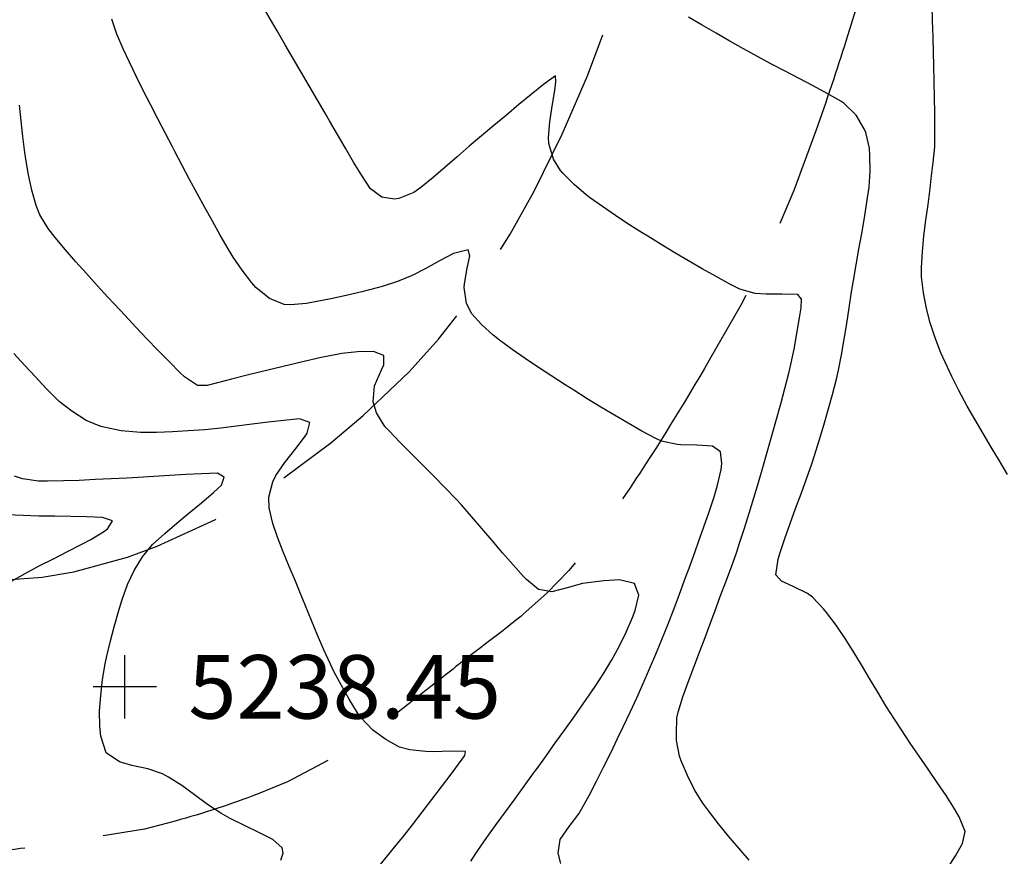
# Model space of a CAD drawing. Extents: x 324632 to 329332, y 1213083 to 1216682.
# Drawn here: x 325852 to 325976, y 1214371 to 1214477 of the extents above; entities that cross this region are included whole.
import ezdxf

# ---------------------------------------------------------------- set-up
doc = ezdxf.new("R2010")
doc.units = 0
doc.header["$LTSCALE"] = 100
doc.header["$MEASUREMENT"] = 0
doc.linetypes.add('UNPVDROAD', pattern=[0.4, 0.3, -0.1])
for name, color, linetype in [('CON-INDEX', 20, 'CONTINUOUS'), ('CON-INTER', 40, 'CONTINUOUS'), ('CON-SPOTS', 1, 'CONTINUOUS'), ('RD-UNPAVED', 200, 'UNPVDROAD')]:
    doc.layers.add(name, color=color, linetype=linetype)
doc.styles.get("Standard").update_dxf_attribs({"font": 'SIMPLEX'})

# ---------------------------------------------------------------- blocks, each defined once
blk = doc.blocks.new('SPOT')
at = {"layer": 'CON-SPOTS', "color": 1, "flags": 128}
for points in [[(0, -0.5), (0, 0.5)], [(0, 0), (-0.5, 0)], [(0.5, 0), (0, 0)]]:
    blk.add_lwpolyline(points, dxfattribs=at)

msp = doc.modelspace()

# ---------------------------------------------------------------- linework, layer by layer
at = {"layer": 'CON-INDEX', "color": 20, "linetype": 'Continuous', "flags": 128}
for points, elevation in [([(325975.99, 1214419.22), (325974.98, 1214420.94), (325973.95, 1214422.66), (325972.93, 1214424.38), (325971.92, 1214426.1), (325970.93, 1214427.84), (325969.89, 1214429.78), (325968.99, 1214431.56), (325968.13, 1214433.38), (325967.62, 1214434.56), (325966.9, 1214436.42), (325966.28, 1214438.33), (325965.8, 1214440.15), (325965.41, 1214442.12), (325965.18, 1214444.12), (325965.17, 1214445.3), (325965.29, 1214447.28), (325965.48, 1214449.27), (325965.73, 1214451.26), (325965.99, 1214453.25), (325966.25, 1214455.24), (325966.4, 1214456.52), (325966.65, 1214458.5), (325966.83, 1214460.49), (325966.85, 1214462.72), (325966.84, 1214464.72), (325966.81, 1214466.72), (325966.76, 1214468.72), (325966.71, 1214470.72), (325966.67, 1214472.36), (325966.63, 1214474.36), (325966.57, 1214476.36), (325966.51, 1214478.36)], 5250), ([(325896.67, 1214369.63), (325897.93, 1214371.18), (325899.19, 1214372.73), (325899.83, 1214373.53), (325901.07, 1214375.1), (325902.29, 1214376.68), (325903.51, 1214378.27), (325904.72, 1214379.86), (325905.93, 1214381.46), (325906.54, 1214382.26), (325907.64, 1214383.84), (325907.74, 1214384.34), (325905.81, 1214384.37), (325903.75, 1214384.3), (325902.75, 1214384.32), (325900.74, 1214384.53), (325899.44, 1214384.89), (325897.69, 1214385.84), (325896.06, 1214387.03), (325894.57, 1214388.61), (325894.16, 1214389.21), (325893.11, 1214390.91), (325892.12, 1214392.64), (325891.18, 1214394.42), (325890.75, 1214395.31), (325889.92, 1214397.13), (325889.12, 1214398.96), (325888.35, 1214400.81), (325887.59, 1214402.66), (325886.84, 1214404.51), (325886.32, 1214405.78), (325885.55, 1214407.63), (325884.78, 1214409.48), (325884.05, 1214411.34), (325883.46, 1214413.05), (325883.02, 1214415.03), (325882.97, 1214416.36), (325883.46, 1214418.31), (325883.87, 1214419.1), (325884.99, 1214420.74), (325886.24, 1214422.32), (325887.45, 1214423.91), (325887.81, 1214424.44), (325888.15, 1214425.78), (325886.84, 1214426.21), (325884.86, 1214426.04), (325882.88, 1214425.82), (325880.89, 1214425.56), (325878.9, 1214425.3), (325876.91, 1214425.06), (325874.92, 1214424.86), (325872.83, 1214424.7), (325870.83, 1214424.59), (325868.83, 1214424.52), (325866.83, 1214424.52), (325866.35, 1214424.54), (325864.36, 1214424.73), (325862.39, 1214425.12), (325861.83, 1214425.25), (325859.98, 1214426.02), (325858.15, 1214427.19), (325856.58, 1214428.43), (325856.35, 1214428.64), (325854.94, 1214430.06), (325853.57, 1214431.51), (325852.21, 1214432.98), (325850.88, 1214434.48)], 5240)]:
    msp.add_lwpolyline(points, dxfattribs=dict(at, elevation=elevation))
at = {"layer": 'CON-INTER', "color": 40, "linetype": 'Continuous', "flags": 128}
for points, elevation in [([(325943.48, 1214370.62), (325942.17, 1214372.15), (325940.87, 1214373.67), (325939.59, 1214375.21), (325938.37, 1214376.79), (325937.64, 1214377.81), (325936.6, 1214379.51), (325935.7, 1214381.32), (325934.92, 1214383.16), (325934.7, 1214383.72), (325934.33, 1214385.69), (325934.3, 1214386.57), (325934.36, 1214388.58), (325934.52, 1214389.3), (325935.13, 1214391.2), (325935.8, 1214393.08), (325936.49, 1214394.95), (325937.21, 1214396.83), (325937.92, 1214398.7), (325938.43, 1214400.08), (325939.13, 1214401.96), (325939.83, 1214403.83), (325940.54, 1214405.71), (325941.23, 1214407.58), (325941.9, 1214409.47), (325942.26, 1214410.55), (325942.88, 1214412.45), (325943.48, 1214414.36), (325944.06, 1214416.27), (325944.63, 1214418.19), (325945.19, 1214420.11), (325945.75, 1214422.03), (325945.83, 1214422.32), (325946.38, 1214424.25), (325946.92, 1214426.17), (325947.46, 1214428.1), (325947.97, 1214430.04), (325948.46, 1214431.97), (325948.72, 1214433.07), (325949.13, 1214435.02), (325949.49, 1214436.99), (325949.81, 1214438.97), (325950.02, 1214440.23), (325950.07, 1214441.31), (325949.61, 1214441.89), (325947.63, 1214441.95), (325945.6, 1214441.92), (325944.22, 1214442.02), (325942.3, 1214442.58), (325941.04, 1214443.18), (325939.29, 1214444.14), (325937.55, 1214445.12), (325935.82, 1214446.13), (325934.1, 1214447.15), (325932.39, 1214448.19), (325930.69, 1214449.24), (325930, 1214449.67), (325928.31, 1214450.73), (325926.63, 1214451.83), (325924.98, 1214452.96), (325923.36, 1214454.13), (325922.95, 1214454.44), (325921.43, 1214455.74), (325920.02, 1214457.17), (325919.71, 1214457.51), (325918.81, 1214458.96), (325918.24, 1214460.9), (325918.19, 1214461.66), (325918.35, 1214463.64), (325918.66, 1214465.62), (325918.98, 1214467.61), (325919.12, 1214468.68), (325919.06, 1214469.45), (325917.56, 1214468.33), (325916.03, 1214467.1), (325914.46, 1214465.82), (325912.89, 1214464.49), (325911.31, 1214463.17), (325909.76, 1214461.87), (325908.21, 1214460.56), (325906.7, 1214459.25), (325905.19, 1214457.93), (325903.66, 1214456.63), (325902.1, 1214455.39), (325901.23, 1214454.74), (325899.36, 1214454), (325898.81, 1214453.9), (325897.2, 1214454.14), (325895.77, 1214455.21), (325894.69, 1214456.88), (325893.65, 1214458.58), (325892.63, 1214460.31), (325891.63, 1214462.05), (325890.63, 1214463.79), (325890.08, 1214464.73), (325889.06, 1214466.45), (325888.05, 1214468.18), (325887.04, 1214469.91), (325886.04, 1214471.63), (325885.03, 1214473.36), (325884.02, 1214475.09), (325883.6, 1214475.81), (325882.59, 1214477.53)], 5246), ([(325919.74, 1214370.2), (325919.4, 1214371.5), (325919.66, 1214373.25), (325920.79, 1214374.88), (325922.01, 1214376.49), (325922.35, 1214377.05), (325923.31, 1214378.8), (325924.24, 1214380.57), (325925.14, 1214382.36), (325926.03, 1214384.15), (325926.9, 1214385.96), (325927.61, 1214387.45), (325928.46, 1214389.26), (325929.3, 1214391.08), (325930.12, 1214392.9), (325930.93, 1214394.73), (325931.71, 1214396.57), (325932.48, 1214398.42), (325933.22, 1214400.28), (325933.95, 1214402.14), (325934.65, 1214404.01), (325935.34, 1214405.89), (325936.03, 1214407.77), (325936.71, 1214409.65), (325937.1, 1214410.74), (325937.77, 1214412.63), (325938.42, 1214414.52), (325939.04, 1214416.42), (325939.49, 1214417.89), (325939.94, 1214419.84), (325940.03, 1214420.59), (325939.84, 1214422.09), (325938.86, 1214422.79), (325936.88, 1214422.92), (325934.86, 1214422.96), (325934.39, 1214423.01), (325932.43, 1214423.43), (325931.72, 1214423.74), (325929.97, 1214424.69), (325928.23, 1214425.67), (325926.5, 1214426.68), (325924.78, 1214427.72), (325923.07, 1214428.76), (325921.38, 1214429.83), (325920.29, 1214430.52), (325918.6, 1214431.6), (325916.93, 1214432.7), (325915.27, 1214433.82), (325913.64, 1214434.97), (325912.02, 1214436.15), (325911.22, 1214436.76), (325909.74, 1214438.11), (325908.55, 1214439.46), (325907.88, 1214440.77), (325907.58, 1214442.76), (325907.6, 1214443.24), (325907.97, 1214445.21), (325908.29, 1214446.78), (325908.08, 1214447.51), (325906.25, 1214447.05), (325904.48, 1214446.13), (325902.73, 1214445.15), (325901.01, 1214444.28), (325899.16, 1214443.52), (325897.26, 1214442.9), (325896.62, 1214442.72), (325894.68, 1214442.23), (325892.73, 1214441.77), (325890.77, 1214441.34), (325888.81, 1214440.95), (325887.72, 1214440.76), (325885.71, 1214440.57), (325884.9, 1214440.64), (325883.05, 1214441.4), (325881.34, 1214442.79), (325880.84, 1214443.36), (325879.62, 1214444.95), (325878.5, 1214446.61), (325877.86, 1214447.65), (325876.86, 1214449.38), (325875.88, 1214451.12), (325874.91, 1214452.87), (325873.95, 1214454.63), (325873, 1214456.39), (325872.06, 1214458.15), (325871.12, 1214459.92), (325870.83, 1214460.48), (325869.9, 1214462.25), (325868.98, 1214464.02), (325868.07, 1214465.81), (325867.17, 1214467.59), (325866.28, 1214469.39), (325865.41, 1214471.18), (325864.62, 1214472.85), (325863.85, 1214474.7), (325863.2, 1214476.59)], 5244), ([(325968.35, 1214369.48), (325969.43, 1214371.17), (325970.33, 1214372.73), (325970.67, 1214374.24), (325969.93, 1214376.09), (325969.34, 1214377.1), (325968.26, 1214378.78), (325967.15, 1214380.44), (325966.02, 1214382.09), (325964.89, 1214383.74), (325963.76, 1214385.39), (325962.64, 1214387.05), (325961.76, 1214388.4), (325960.69, 1214390.09), (325959.66, 1214391.8), (325958.63, 1214393.52), (325957.6, 1214395.24), (325956.57, 1214396.95), (325955.54, 1214398.58), (325954.43, 1214400.24), (325953.22, 1214401.84), (325952.84, 1214402.31), (325951.45, 1214403.76), (325950.81, 1214404.24), (325949.01, 1214405.11), (325947.53, 1214405.8), (325946.84, 1214406.58), (325947.11, 1214408.55), (325947.32, 1214409.26), (325947.96, 1214411.16), (325948.63, 1214413.04), (325949.31, 1214414.92), (325950.01, 1214416.8), (325950.69, 1214418.68), (325951.34, 1214420.57), (325951.68, 1214421.62), (325952.28, 1214423.52), (325952.87, 1214425.44), (325953.43, 1214427.36), (325953.96, 1214429.29), (325954.45, 1214431.23), (325954.7, 1214432.35), (325955.1, 1214434.3), (325955.45, 1214436.27), (325955.76, 1214438.25), (325956.06, 1214440.23), (325956.35, 1214442.21), (325956.59, 1214443.66), (325956.93, 1214445.64), (325957.29, 1214447.61), (325957.65, 1214449.58), (325957.99, 1214451.55), (325958.3, 1214453.52), (325958.56, 1214455.41), (325958.7, 1214457.41), (325958.68, 1214459.42), (325958.62, 1214460.33), (325958.14, 1214462.28), (325957.96, 1214462.75), (325956.94, 1214464.47), (325955.4, 1214465.98), (325955.03, 1214466.23), (325953.3, 1214467.22), (325951.54, 1214468.17), (325949.77, 1214469.1), (325947.99, 1214470.02), (325946.21, 1214470.95), (325944.52, 1214471.86), (325942.77, 1214472.84), (325941.03, 1214473.82), (325939.29, 1214474.81), (325937.56, 1214475.81), (325935.83, 1214476.81)], 5248), ([(325908.41, 1214370.49), (325909.31, 1214371.84), (325910.45, 1214373.48), (325911.61, 1214375.11), (325912.78, 1214376.73), (325913.97, 1214378.34), (325915.15, 1214379.96), (325916.32, 1214381.58), (325916.76, 1214382.19), (325917.93, 1214383.81), (325919.09, 1214385.44), (325920.26, 1214387.06), (325921.42, 1214388.69), (325922.57, 1214390.33), (325923.7, 1214391.97), (325924.06, 1214392.5), (325925.15, 1214394.18), (325926.19, 1214395.89), (325927.11, 1214397.55), (325927.99, 1214399.35), (325928.78, 1214401.19), (325929.12, 1214402.07), (325929.57, 1214404.02), (325929.03, 1214405.47), (325927.14, 1214405.95), (325925.15, 1214405.84), (325923.15, 1214405.58), (325922.49, 1214405.47), (325920.55, 1214404.94), (325918.62, 1214404.44), (325916.95, 1214404.72), (325915.41, 1214405.99), (325915.06, 1214406.37), (325913.73, 1214407.86), (325912.42, 1214409.37), (325911.11, 1214410.89), (325909.82, 1214412.41), (325908.51, 1214413.92), (325907.18, 1214415.42), (325906.51, 1214416.15), (325905.13, 1214417.6), (325903.73, 1214419.03), (325902.31, 1214420.44), (325900.89, 1214421.86), (325899.49, 1214423.28), (325898.11, 1214424.72), (325897.59, 1214425.28), (325896.55, 1214426.98), (325896.1, 1214428.39), (325896.29, 1214430.39), (325897.18, 1214432.41), (325897.44, 1214433.05), (325897.44, 1214434.2), (325896.14, 1214434.73), (325894.15, 1214434.68), (325892.15, 1214434.44), (325891.52, 1214434.33), (325889.57, 1214433.94), (325887.61, 1214433.51), (325885.67, 1214433.05), (325883.72, 1214432.58), (325881.78, 1214432.1), (325880.23, 1214431.73), (325878.29, 1214431.23), (325876.35, 1214430.72), (325875.21, 1214430.45), (325874.01, 1214430.42), (325872.36, 1214431.54), (325871.82, 1214432.04), (325870.41, 1214433.45), (325869.01, 1214434.88), (325867.62, 1214436.32), (325866.24, 1214437.77), (325864.87, 1214439.23), (325863.51, 1214440.7), (325862.72, 1214441.57), (325861.36, 1214443.04), (325860.01, 1214444.52), (325858.68, 1214446.02), (325857.36, 1214447.53), (325856.08, 1214449.06), (325855.17, 1214450.19), (325854.12, 1214451.91), (325853.66, 1214453.09), (325853.13, 1214455.02), (325852.7, 1214456.98), (325852.36, 1214458.95), (325852.24, 1214459.8), (325851.99, 1214461.78), (325851.77, 1214463.77), (325851.58, 1214465.76)], 5242), ([(325884.48, 1214370.65), (325884.76, 1214371.53), (325884.66, 1214372.2), (325883.48, 1214373.22), (325881.71, 1214374.14), (325879.9, 1214375), (325878.1, 1214375.89), (325876.92, 1214376.55), (325875.25, 1214377.65), (325873.63, 1214378.85), (325872, 1214380.03), (325870.33, 1214381.11), (325869.6, 1214381.51), (325867.72, 1214382.15), (325865.74, 1214382.57), (325864.19, 1214383.02), (325862.5, 1214384.15), (325861.81, 1214386.26), (325861.68, 1214387.46), (325861.66, 1214389.46), (325861.81, 1214391.39), (325862.03, 1214393.38), (325862.35, 1214395.35), (325862.52, 1214396.17), (325862.98, 1214398.11), (325863.48, 1214400.05), (325864.03, 1214401.98), (325864.5, 1214403.47), (325865.18, 1214405.36), (325866.02, 1214407.12), (325867.07, 1214408.83), (325868.34, 1214410.38), (325869.87, 1214411.8), (325871.39, 1214413.1), (325872.94, 1214414.38), (325874.49, 1214415.66), (325876.01, 1214416.96), (325877.01, 1214417.87), (325877.37, 1214418.89), (325876.49, 1214419.37), (325874.5, 1214419.32), (325872.51, 1214419.22), (325870.51, 1214419.09), (325868.51, 1214418.96), (325866.5, 1214418.84), (325865.11, 1214418.77), (325863.11, 1214418.67), (325861.11, 1214418.57), (325859.11, 1214418.47), (325857.11, 1214418.4), (325855.11, 1214418.38), (325853.95, 1214418.38), (325851.97, 1214418.68), (325850.95, 1214419)], 5238), ([(325850.56, 1214405.79), (325852.29, 1214406.76), (325854.06, 1214407.7), (325855.84, 1214408.61), (325857.64, 1214409.51), (325859.42, 1214410.43), (325860.55, 1214411.04), (325862.26, 1214412.09), (325862.68, 1214412.43), (325863.3, 1214413.4), (325862.03, 1214413.8), (325860.03, 1214413.89), (325858.03, 1214413.94), (325856.03, 1214413.96), (325854.03, 1214413.99), (325852.02, 1214414.05), (325850.03, 1214414.15)], 5236)]:
    msp.add_lwpolyline(points, dxfattribs=dict(at, elevation=elevation))
at = {"layer": 'RD-UNPAVED', "color": 200, "linetype": 'UNPVDROAD', "flags": 128}
for points, elevation in [([(325449.89, 1214832.77, -0.003365), (325466.37, 1214800.77, -0.003554), (325472.58, 1214788.14, -0.004667), (325477.56, 1214777.21, 0.003898), (325482.53, 1214766.28), (325486, 1214759.07, 0.008123), (325491.89, 1214747.92, 0.006843), (325497.76, 1214737.43, 0.009143), (325503.95, 1214727.14, 0.010529), (325509.47, 1214718.74), (325514.16, 1214712.28, 0.008415), (325521.65, 1214702.9, 0.00416), (325533.45, 1214689.03, 0.005247), (325557.21, 1214661.98, 0.002977), (325582.28, 1214634.62, 0.000821), (325608.22, 1214606.78, 0.000759), (325632.81, 1214580.49, 0.00093), (325645.66, 1214566.96, -0.000494), (325658.51, 1214553.42, -0.001691), (325684.53, 1214525.79, -0.005819), (325709.89, 1214497.68, -0.003051), (325721.61, 1214484.02, 0.005319), (325733.33, 1214470.36, 0.005392), (325744.97, 1214457.63, 0.005061), (325753.25, 1214448.92, 0.00846), (325761.75, 1214440.45), (325768.23, 1214434.47), (325774.44, 1214429.41), (325780.93, 1214424.7), (325784.11, 1214422.55), (325787.5, 1214420.44), (325790.99, 1214418.47), (325798.2, 1214414.95), (325804.09, 1214412.55), (325811.75, 1214410.19, 0.016936), (325823.05, 1214407.21), (325826.98, 1214406.49), (325832.09, 1214405.96), (325840.1, 1214405.58), (325846.44, 1214405.67), (325854.45, 1214406.3), (325858.4, 1214406.95), (325865.16, 1214408.82), (325868.93, 1214410.21), (325876.24, 1214413.55), (325880.98, 1214416.22), (325884.34, 1214418.4), (325890.78, 1214423.2), (325894.85, 1214426.63), (325900.66, 1214432.17), (325904.33, 1214436.27), (325906.8, 1214439.41), (325909.12, 1214442.68), (325913.37, 1214449.49), (325916.37, 1214454.92), (325919.93, 1214462.1), (325923.12, 1214469.44), (325926.51, 1214478.58, 0.009931), (325931.78, 1214495.62, 0.005722), (325935.06, 1214507.17, 0.008569), (325937.99, 1214518.81, 0.006111), (325940.38, 1214530.17, 0.00595), (325943.34, 1214545.9, 0.005271), (325945.94, 1214561.69, 0.007965), (325950.55, 1214596.42, 0.006404), (325954.63, 1214635.02, 0.00559), (325957.6, 1214670.9, 0.003076), (325958.73, 1214690.11, -0.001652), (325959.86, 1214709.32, -0.002977), (325962.4, 1214744.76, -0.001051), (325963.44, 1214757.57, 0.000195), (325964.49, 1214770.38, 0.000274), (325965.92, 1214788.32, -0.000142), (325967.35, 1214806.26, -0.000552), (325970.31, 1214842.76, -0.003407), (325971.58, 1214855.74, -0.006947), (325973.11, 1214867.64, -0.006111), (325975.44, 1214882.31, -0.007882), (325978.27, 1214898.07), (325980.05, 1214905.87), (325982.4, 1214914.24), (325984.86, 1214921.86, -0.008657), (325988.29, 1214931.27), (325991.23, 1214938.73), (325994.49, 1214946.07), (325997.97, 1214952.49), (326000.13, 1214955.84), (326004.85, 1214962.29, -0.003351), (326014.05, 1214973.55, -0.002709), (326021.72, 1214982.81), (326027.06, 1214988.78), (326030.95, 1214992.69), (326036.88, 1214998.05), (326043.05, 1215003.15, -0.008145), (326053.82, 1215011.43, -0.007262), (326063.51, 1215018.53), (326070.13, 1215023.04), (326077.1, 1215027.39), (326080.59, 1215029.32, -0.014395), (326088.52, 1215032.99, 0.003289), (326096.44, 1215036.67), (326104.15, 1215040.42), (326106.4, 1215043.21), (326105.33, 1215045.84), (326101.69, 1215047.26), (326095.08, 1215048.81), (326091.12, 1215049.33, 0.01756), (326080.51, 1215049.67), (326076.48, 1215049.67), (326070.26, 1215049.08), (326066.36, 1215048.12), (326062.56, 1215046.69), (326059.17, 1215044.86), (326056.11, 1215042.38), (326050.54, 1215036.52), (326045.17, 1215031.45)], 5184.25), ([(326636.63, 1213679.59, 0.002936), (326635.09, 1213695.52, 0.007066), (326633.54, 1213708.65), (326632.94, 1213712.63), (326632.03, 1213716.13), (326630.55, 1213720.08), (326628.36, 1213723.48), (326627.42, 1213724.23), (326623.79, 1213725.17), (326617.14, 1213725.24, -0.026919), (326605.11, 1213726.1), (326601.21, 1213726.83), (326593.33, 1213729.17), (326585.9, 1213732.31), (326582.48, 1213734.33), (326578.95, 1213736.85), (326572.74, 1213741.84), (326566.76, 1213747.2, -0.010087), (326552.34, 1213761.09, -0.005426), (326543.92, 1213769.64, -0.006774), (326533, 1213781.35), (326526.99, 1213788.05, -0.007384), (326510.83, 1213807.47, -0.0016), (326505.8, 1213813.71, 0.008567), (326500.78, 1213819.95), (326496.38, 1213824.9, 0.006143), (326487.9, 1213833.37, 0.00547), (326474.83, 1213845.68, -0.00107), (326461.76, 1213857.99, -0.002638), (326436.28, 1213882.4, -0.00472), (326415.71, 1213902.62), (326410.19, 1213908.41), (326405.99, 1213913.28), (326401.13, 1213919.6, -0.0114), (326393.25, 1213931.19, 0.005211), (326385.37, 1213942.78), (326379.95, 1213950.3, 0.010388), (326372.55, 1213959.76), (326366.98, 1213966.41), (326364.25, 1213969.34), (326361.8, 1213971.61), (326355.49, 1213976.51), (326348.18, 1213981.54, 0.007896), (326335.42, 1213989.59, -0.009017), (326322.66, 1213997.64), (326319.37, 1213999.91), (326316.84, 1214002.04), (326314.14, 1214004.94), (326311.7, 1214008.13), (326307.6, 1214014.12, 0.000119), (326303.08, 1214020.73, -0.003349), (326298.55, 1214027.34, -0.006819), (326292, 1214037.4), (326288.18, 1214043.74), (326284.33, 1214050.74, -0.008069), (326278.34, 1214062.81, 0.001057), (326272.35, 1214074.89, 0.00271), (326263.32, 1214092.75, 0.006956), (326258.41, 1214101.77, 0.007647), (326252.18, 1214112.03, 0.005559), (326241.64, 1214128.32, 0.002093), (326236.06, 1214136.64, -0.007094), (326230.49, 1214144.95), (326226.31, 1214151.75), (326224.25, 1214155.57), (326220.85, 1214162.82, -0.015391), (326216.19, 1214174.23), (326213.56, 1214181.79), (326211.01, 1214190.38), (326208.96, 1214198.11, -0.009883), (326206.51, 1214208.88, -0.010718), (326204.57, 1214220.73, 0.008366), (326202.64, 1214232.57), (326201.3, 1214239.03, 0.007004), (326198.44, 1214250.69, -0.009254), (326195.59, 1214262.35), (326194.44, 1214268.16), (326193.25, 1214276.09), (326192.06, 1214281.64), (326189.7, 1214289.27), (326186.98, 1214296.81), (326184.12, 1214304.15, 0.005958), (326179.55, 1214315.25, 0.007866), (326174.69, 1214326.23, 0.008721), (326170.29, 1214335.29, 0.009423), (326165.41, 1214344.04, -0.010392), (326160.52, 1214352.8), (326157.05, 1214359.97), (326155.21, 1214364.66), (326152.81, 1214372.28, -0.00718), (326150.73, 1214380.03, 0.001635), (326148.65, 1214387.78, 0.003863), (326143.34, 1214405.99, -0.001434), (326138.03, 1214424.19, -0.004803), (326128.19, 1214459.39), (326126.39, 1214467.18), (326124.99, 1214475.4, -0.008274), (326121.97, 1214499.26, -0.001869), (326121.12, 1214507.22, 0.005496), (326120.26, 1214515.18), (326119.14, 1214523.1), (326117.37, 1214531.35, 0.016236), (326114.26, 1214542.26), (326111.7, 1214549.84, 0.014413), (326107.38, 1214560.85, 0.009934), (326103.95, 1214568.08, -0.005271), (326100.52, 1214575.31), (326097.48, 1214582.28, -0.011089), (326093.34, 1214593.54, -0.007718), (326089.55, 1214604.94), (326086.88, 1214613.77), (326084.77, 1214621.48, -0.007174), (326080.54, 1214639.49, 0.00324), (326076.3, 1214657.51), (326074.34, 1214665.26), (326072.67, 1214670.38, 0.010073), (326070.82, 1214675.06, -0.007971), (326068.97, 1214679.74), (326066.46, 1214687.33, 0.01063), (326062.73, 1214697.18), (326059.65, 1214704.57), (326058.11, 1214707.77), (326056.08, 1214711.21), (326051.53, 1214717.83), (326049.88, 1214720.61), (326048.16, 1214724.22), (326045.4, 1214731.75), (326044.23, 1214736.02), (326043.46, 1214739.96), (326042.72, 1214746.69), (326042.57, 1214754.7), (326042.9, 1214759.52, -0.009145), (326043.86, 1214767.76, 0.000675), (326044.83, 1214776.01), (326045.72, 1214783.99), (326046, 1214791.11), (326045.32, 1214799.08, 0.02565), (326043.31, 1214810.94), (326042.18, 1214815.53), (326040.94, 1214819.37), (326038.61, 1214824.75), (326036.37, 1214828.05), (326033.56, 1214830.97), (326029.9, 1214834.15), (326026.47, 1214836.2), (326022.22, 1214837.38), (326014.92, 1214838.11), (326006.9, 1214838.04), (326002.2, 1214837.55), (325997.78, 1214836.76), (325996.6, 1214835.48), (325995.13, 1214827.93), (325993.97, 1214820.11, 0.003655), (325992.63, 1214808.07, 0.004297), (325989.09, 1214769.89, 0.002497), (325986.2, 1214734.01), (325983.48, 1214695.96), (325982.08, 1214676.46, -0.002141), (325980.56, 1214658.53, 0.001414), (325979.04, 1214640.59, 0.001422), (325977.98, 1214626.72, 0.002632), (325976.86, 1214608.75, -0.004714), (325975.74, 1214590.79, -0.004488), (325974.14, 1214573.15, -0.00428), (325972.44, 1214557.24, -0.005439), (325970.43, 1214541.36, -0.007077), (325968.12, 1214526.16, -0.006479), (325965.97, 1214514.34, -0.007098), (325963.54, 1214502.76), (325961.7, 1214494.98, -0.008982), (325958.56, 1214483.38), (325955.68, 1214473.92, -0.008595), (325951.88, 1214462.52), (325949.08, 1214455.01), (325946, 1214447.71), (325942.43, 1214440.56), (325938.44, 1214433.61, -0.014541), (325928.48, 1214417.54), (325923.89, 1214410.97), (325920.75, 1214407.13), (325918, 1214404.28), (325915.02, 1214401.61, -0.013107), (325909.78, 1214397.52, 0.000646), (325904.54, 1214393.44), (325898.23, 1214388.47), (325891.68, 1214383.85), (325885.33, 1214380.5), (325881.62, 1214378.98, -0.024986), (325871.18, 1214375.56), (325867.31, 1214374.56), (325857.66, 1214372.94, -0.01336), (325845.73, 1214371.41), (325837.75, 1214370.87), (325832.02, 1214370.94), (325828.02, 1214371.22), (325820.05, 1214372.22), (325815.84, 1214372.97), (325808.03, 1214374.73), (325800.32, 1214376.95), (325794.76, 1214378.88), (325791.09, 1214380.43, -0.016783), (325784.98, 1214383.64, 0.002814), (325778.88, 1214386.85, 0.002463), (325773.48, 1214389.55, -0.010722), (325768.08, 1214392.25), (325764.62, 1214394.24), (325761.35, 1214396.49), (325758.23, 1214399.1), (325755.32, 1214401.83), (325749.77, 1214407.65), (325744.19, 1214413.85, -0.005831), (325735.15, 1214424.54, 0.008167), (325726.1, 1214435.23, 0.006249), (325717.53, 1214444.44, 0.026653), (325695.06, 1214466.8), (325694.51, 1214466.8, -0.012032), (325670.16, 1214493.31, -0.002698), (325658.67, 1214506.29, -0.002767), (325646.17, 1214520.86, 0.001728), (325633.67, 1214535.44, 0.00162), (325621.77, 1214548.94, -0.000529), (325609.87, 1214562.45, -0.00055), (325597.55, 1214576.55, 0.003413), (325585.24, 1214590.65), (325578.54, 1214598.05, 0.006931), (325566.01, 1214610.97, -0.001333), (325553.47, 1214623.88, -0.001378), (325540.65, 1214637.37, 0.00076), (325527.83, 1214650.87, 0.001855), (325510.42, 1214669, 0.002293), (325506.14, 1214673.22, -0.007745), (325501.85, 1214677.44), (325496.46, 1214683.33, -0.017117), (325488.86, 1214693.22), (325484.25, 1214699.78), (325479.91, 1214706.51), (325476.29, 1214712.76), (325472.71, 1214719.9, -0.003847), (325457.44, 1214754.38, -0.000339), (325455.04, 1214759.88, 0.002987), (325452.64, 1214765.37), (325450.36, 1214770.36), (325446.76, 1214777.51), (325443.14, 1214783.8)], 5214.32)]:
    msp.add_lwpolyline(points, format="xyb", dxfattribs=dict(at, elevation=elevation))

# ---------------------------------------------------------------- block references
at = {"layer": 'CON-SPOTS', "color": 1, "linetype": 'Continuous', "xscale": 8, "yscale": 8, "zscale": 8}
msp.add_blockref('SPOT', (325864.84, 1214392.47, 5238.45), dxfattribs=at)

# ---------------------------------------------------------------- texts
at = {"layer": 'CON-SPOTS', "color": 1, "linetype": 'Continuous'}
msp.add_text('5238.45', height=8, dxfattribs=at).set_placement((325872.84, 1214388.47, 5238.45))

doc.saveas('drawing.dxf')
